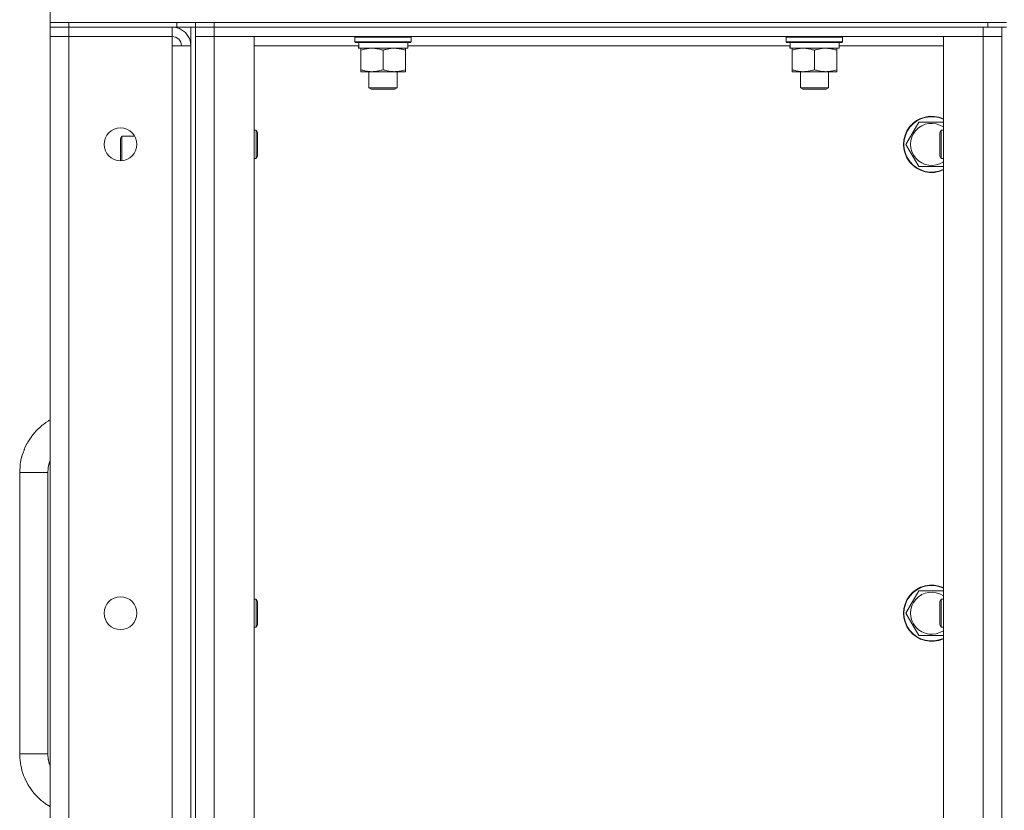
# Model space of a CAD drawing. Units: millimetres. Extents: x 0 to 21515, y -7 to 14850.
# Drawn here: x 9615 to 10035, y 11756 to 12093 of the extents above; entities that cross this region are included whole.
import ezdxf

# ---------------------------------------------------------------- set-up
doc = ezdxf.new("R2010")
doc.units = ezdxf.units.MM
doc.linetypes.add('K5LT_THIN', pattern=[0])
doc.layers.add('R', color=1, linetype='Continuous', true_color=0xff0000)
doc.layers.add('WELDING', color=7, linetype='Continuous', true_color=0xffffff)

msp = doc.modelspace()

# ---------------------------------------------------------------- linework, layer by layer
at = {"layer": 'R', "color": 7, "linetype": 'K5LT_THIN', "lineweight": 18}
for p, q in [((9628.4, 12091.79), (9628.4, 12099.79)), ((9628.4, 12091.79), (9636.4, 12091.79)), ((9628.4, 12091.79), (9628.4, 12089.79)), ((9636.4, 12089.79), (9628.4, 12089.79)), ((9628.4, 12089.79), (9636.4, 12089.79)), ((9628.4, 12089.79), (9628.4, 12085.79)), ((9682.4, 12091.79), (9636.4, 12091.79)), ((9636.4, 12091.79), (9636.4, 12089.79)), ((9682.4, 12089.79), (9636.4, 12089.79)), ((9680.4, 12089.79), (9636.4, 12089.79)), ((9636.4, 12089.79), (9636.4, 12085.79)), ((9680.4, 12089.79), (9680.4, 12085.79)), ((9682.4, 12089.79), (9682.4, 12091.79)), ((9682.4, 12091.79), (9690.4, 12091.79)), ((9690.4, 12089.79), (9682.4, 12089.79)), ((9688.4, 12089.79), (9688.4, 11589.79)), ((9690.4, 12089.79), (9690.4, 12091.79)), ((9690.4, 12091.79), (9698.4, 12091.79)), ((9690.4, 12089.79), (9690.4, 12091.79)), ((9690.4, 12089.79), (9690.4, 11589.79)), ((9690.4, 12089.79), (9698.4, 12089.79)), ((9690.4, 12085.79), (9690.4, 12089.79)), ((9698.4, 12089.79), (9690.4, 12089.79)), ((9698.4, 12091.79), (10028.4, 12091.79)), ((9698.4, 12089.79), (9698.4, 12091.79)), ((9698.4, 12089.79), (10026.4, 12089.79)), ((9698.4, 12085.79), (9698.4, 12089.79)), ((9698.4, 12089.79), (10028.4, 12089.79)), ((10026.4, 12085.79), (10026.4, 12089.79)), ((10028.4, 12091.79), (10028.4, 12089.79)), ((10028.4, 12091.79), (10036.4, 12091.79)), ((10036.4, 12089.79), (10028.4, 12089.79)), ((10034.4, 12089.79), (10034.4, 11589.79)), ((10034.4, 12085.79), (10034.4, 12089.79)), ((9628.4, 11593.79), (9628.4, 12085.79)), ((9628.4, 12085.79), (9636.4, 12085.79)), ((9636.4, 12085.79), (9628.4, 12085.79)), ((9636.4, 12085.79), (9680.4, 12085.79)), ((9636.4, 12085.79), (9636.4, 11593.79)), ((9680.4, 12085.79), (9680.4, 12081.79)), ((9690.4, 11593.79), (9690.4, 12085.79)), ((9698.4, 12085.79), (9690.4, 12085.79)), ((9698.4, 12085.79), (9690.4, 12085.79)), ((9715.4, 12085.79), (9698.4, 12085.79)), ((9698.4, 12085.79), (9698.4, 11593.79)), ((9698.4, 12085.79), (10026.4, 12085.79)), ((9715.4, 11593.79), (9715.4, 12085.79)), ((9758.4, 12085.49), (9758.57, 12085.79)), ((9758.4, 12085.49), (9758.4, 12083.59)), ((9782.4, 12085.49), (9758.4, 12085.49)), ((9782.4, 12083.59), (9758.4, 12083.59)), ((9758.4, 12083.59), (9758.57, 12083.29)), ((9782.4, 12085.49), (9782.23, 12085.79)), ((9782.4, 12083.59), (9782.23, 12083.29)), ((9782.4, 12085.49), (9782.4, 12083.59)), ((9942.4, 12085.49), (9942.57, 12085.79)), ((9942.4, 12085.49), (9942.4, 12083.59)), ((9966.4, 12085.49), (9942.4, 12085.49)), ((9966.4, 12083.59), (9942.4, 12083.59)), ((9942.4, 12083.59), (9942.57, 12083.29)), ((9966.4, 12085.49), (9966.23, 12085.79)), ((9966.4, 12083.59), (9966.23, 12083.29)), ((9966.4, 12085.49), (9966.4, 12083.59)), ((10026.4, 12085.79), (10009.4, 12085.79)), ((10009.4, 12085.79), (10009.4, 11593.79)), ((10034.4, 12085.79), (10026.4, 12085.79)), ((10026.4, 11593.79), (10026.4, 12085.79)), ((10034.4, 12085.79), (10026.4, 12085.79)), ((10034.4, 12085.79), (10034.4, 11593.79)), ((9680.4, 12081.79), (9688.4, 12081.79)), ((9680.4, 11597.79), (9680.4, 12081.79)), ((9688.4, 12081.79), (9688.4, 11597.79)), ((9760, 12081.79), (9715.4, 12081.79)), ((9782.23, 12083.29), (9758.57, 12083.29)), ((9759.95, 12080.79), (9760.03, 12082.17)), ((9759.95, 12080.79), (9760.15, 12080.79)), ((9780.9, 12080.79), (9760.15, 12080.79)), ((9760.9, 12079.94), (9760.9, 12080.79)), ((9760.9, 12079.94), (9760.9, 12071.64)), ((9770.4, 12079.94), (9770.4, 12071.64)), ((9779.9, 12080.79), (9779.9, 12079.94)), ((9779.9, 12079.94), (9779.9, 12071.64)), ((9780.9, 12083.29), (9780.9, 12080.79)), ((9944, 12081.79), (9780.9, 12081.79)), ((9966.23, 12083.29), (9942.57, 12083.29)), ((9943.95, 12080.79), (9944.03, 12082.17)), ((9943.95, 12080.79), (9944.15, 12080.79)), ((9964.9, 12080.79), (9944.15, 12080.79)), ((9944.9, 12079.94), (9944.9, 12080.79)), ((9944.9, 12079.94), (9944.9, 12071.64)), ((9954.4, 12079.94), (9954.4, 12071.64)), ((9963.9, 12080.79), (9963.9, 12079.94)), ((9963.9, 12079.94), (9963.9, 12071.64)), ((9964.9, 12083.29), (9964.9, 12080.79)), ((10009.4, 12081.79), (9964.9, 12081.79)), ((9760.9, 12070.79), (9760.9, 12071.64)), ((9779.9, 12071.64), (9779.9, 12070.79)), ((9944.9, 12070.79), (9944.9, 12071.64)), ((9963.9, 12071.64), (9963.9, 12070.79)), ((9775.15, 12070.79), (9760.9, 12070.79)), ((9764.4, 12070.79), (9764.4, 12063.86)), ((9779.9, 12070.79), (9775.15, 12070.79)), ((9776.4, 12070.79), (9776.4, 12063.86)), ((9959.15, 12070.79), (9944.9, 12070.79)), ((9948.4, 12070.79), (9948.4, 12063.86)), ((9963.9, 12070.79), (9959.15, 12070.79)), ((9960.4, 12070.79), (9960.4, 12063.86)), ((9776.4, 12063.86), (9764.4, 12063.86)), ((9764.4, 12063.86), (9765.4, 12063.29)), ((9775.4, 12063.29), (9765.4, 12063.29)), ((9776.4, 12063.86), (9775.4, 12063.29)), ((9960.4, 12063.86), (9948.4, 12063.86)), ((9948.4, 12063.86), (9949.4, 12063.29)), ((9959.4, 12063.29), (9949.4, 12063.29)), ((9960.4, 12063.86), (9959.4, 12063.29)), ((9715.4, 12045.79), (9716.32, 12045.79)), ((9716.32, 12045.79), (9716.9, 12044.79)), ((9716.32, 12045.79), (9716.32, 12033.79)), ((9993.43, 12039.79), (9998.92, 12049.29)), ((9998.92, 12049.29), (10009.4, 12049.29)), ((10008.48, 12045.79), (10007.9, 12044.79)), ((10009.4, 12045.79), (10008.48, 12045.79)), ((10008.48, 12033.79), (10008.48, 12045.79)), ((9658.98, 12043.29), (9658.4, 12042.29)), ((9658.4, 12039.79), (9658.4, 12042.29)), ((9664.46, 12043.29), (9658.98, 12043.29)), ((9658.98, 12040.29), (9658.98, 12043.29)), ((9716.9, 12044.79), (9716.9, 12034.79)), ((10007.9, 12034.79), (10007.9, 12044.79)), ((9658.4, 12032.79), (9658.4, 12039.79)), ((9658.98, 12032.81), (9658.98, 12040.29)), ((9998.92, 12030.29), (9993.43, 12039.79)), ((9715.4, 12033.79), (9716.32, 12033.79)), ((9716.32, 12033.79), (9716.9, 12034.79)), ((10008.48, 12033.79), (10007.9, 12034.79)), ((10009.4, 12033.79), (10008.48, 12033.79)), ((9615.4, 11899.79), (9615.4, 11779.79)), ((9621.4, 11899.79), (9615.4, 11899.79)), ((9627.4, 11899.79), (9621.4, 11899.79)), ((9627.4, 11899.79), (9627.4, 11779.79)), ((9993.43, 11839.79), (9998.92, 11849.29)), ((9998.92, 11849.29), (10009.4, 11849.29)), ((9715.4, 11845.79), (9716.32, 11845.79)), ((9716.32, 11845.79), (9716.9, 11844.79)), ((9716.32, 11845.79), (9716.32, 11833.79)), ((9716.9, 11844.79), (9716.9, 11834.79)), ((10008.48, 11845.79), (10007.9, 11844.79)), ((10007.9, 11834.79), (10007.9, 11844.79)), ((10009.4, 11845.79), (10008.48, 11845.79)), ((10008.48, 11833.79), (10008.48, 11845.79)), ((9998.92, 11830.29), (9993.43, 11839.79)), ((9715.4, 11833.79), (9716.32, 11833.79)), ((9716.32, 11833.79), (9716.9, 11834.79)), ((10008.48, 11833.79), (10007.9, 11834.79)), ((10009.4, 11833.79), (10008.48, 11833.79)), ((9621.4, 11779.79), (9615.4, 11779.79)), ((9627.4, 11779.79), (9621.4, 11779.79))]:
    msp.add_line(p, q, dxfattribs=at)
for centre in [(9658.4, 12039.79), (9658.4, 11839.79)]:
    msp.add_circle(centre, 7, dxfattribs=at)
for centre, radius, start, end in [((9680.4, 12081.79), 8, 0, 90), ((9680.4, 12081.79), 4, 0, 90), ((10004.4, 12039.79), 12, 65.3757, 294.6243), ((10004.4, 12039.79), 11.83, 64.9905, 295.0095), ((10004.4, 12039.79), 8.97, 56.1336, 303.8664), ((10004.4, 11839.79), 12, 65.3757, 294.6243), ((10004.4, 11839.79), 11.83, 64.9905, 295.0095), ((10004.4, 11839.79), 8.97, 56.1336, 303.8664)]:
    msp.add_arc(centre, radius, start, end, dxfattribs=at)
for centre in [(9770.4, 12085.72), (9954.4, 12085.72)]:
    msp.add_ellipse(centre, major_axis=(0, -22.52), ratio=0.466308, start_param=-1.46277, end_param=-1.350168, dxfattribs=at)
at = {"layer": 'WELDING', "color": 7, "linetype": 'K5LT_THIN', "lineweight": 18}
for p, q in [((10009.4, 12030.29), (9998.92, 12030.29)), ((9623.94, 11919.05), (9624.85, 11919.84)), ((9624.85, 11919.84), (9624.91, 11919.89)), ((9624.91, 11919.89), (9625.01, 11919.97)), ((9625.01, 11919.97), (9625.21, 11920.14)), ((9625.21, 11920.14), (9625.63, 11920.46)), ((9625.63, 11920.46), (9626.49, 11921.09)), ((9626.49, 11921.09), (9627.48, 11921.75)), ((9627.48, 11921.75), (9627.5, 11921.76)), ((9627.5, 11921.76), (9627.53, 11921.78)), ((9627.53, 11921.78), (9627.58, 11921.81)), ((9627.58, 11921.81), (9627.64, 11921.85)), ((9627.64, 11921.85), (9627.74, 11921.91)), ((9627.74, 11921.91), (9627.88, 11922)), ((9627.88, 11922), (9628.09, 11922.13)), ((9628.09, 11922.13), (9628.4, 11922.3)), ((9620.5, 11915.26), (9620.66, 11915.47)), ((9620.66, 11915.47), (9620.99, 11915.89)), ((9620.99, 11915.89), (9621.66, 11916.71)), ((9621.66, 11916.71), (9622.47, 11917.61)), ((9622.47, 11917.61), (9622.52, 11917.66)), ((9622.52, 11917.66), (9622.61, 11917.76)), ((9622.61, 11917.76), (9622.79, 11917.95)), ((9622.79, 11917.95), (9623.17, 11918.32)), ((9623.17, 11918.32), (9623.94, 11919.05)), ((9617.62, 11910.31), (9618.07, 11911.27)), ((9618.07, 11911.27), (9618.63, 11912.34)), ((9618.63, 11912.34), (9618.66, 11912.4)), ((9618.66, 11912.4), (9618.73, 11912.52)), ((9618.73, 11912.52), (9618.86, 11912.75)), ((9618.86, 11912.75), (9619.13, 11913.21)), ((9619.13, 11913.21), (9619.7, 11914.1)), ((9619.7, 11914.1), (9620.39, 11915.1)), ((9620.39, 11915.1), (9620.42, 11915.15)), ((9620.42, 11915.15), (9620.5, 11915.26)), ((9616.35, 11906.73), (9616.49, 11907.25)), ((9616.49, 11907.25), (9616.82, 11908.26)), ((9616.82, 11908.26), (9617.24, 11909.39)), ((9617.24, 11909.39), (9617.26, 11909.45)), ((9617.26, 11909.45), (9617.31, 11909.58)), ((9617.31, 11909.58), (9617.41, 11909.82)), ((9617.41, 11909.82), (9617.62, 11910.31)), ((9615.4, 11899.79), (9615.61, 11903.08)), ((9615.61, 11903.08), (9615.62, 11903.14)), ((9615.62, 11903.14), (9615.63, 11903.27)), ((9615.63, 11903.27), (9615.67, 11903.54)), ((9615.67, 11903.54), (9615.75, 11904.06)), ((9615.75, 11904.06), (9615.95, 11905.09)), ((9615.95, 11905.09), (9616.23, 11906.29)), ((9616.23, 11906.29), (9616.24, 11906.35)), ((9616.24, 11906.35), (9616.28, 11906.48)), ((9616.28, 11906.48), (9616.35, 11906.73)), ((9627.68, 11902.57), (9627.84, 11903.29)), ((9627.84, 11903.29), (9627.85, 11903.32)), ((9627.85, 11903.32), (9627.87, 11903.39)), ((9627.87, 11903.39), (9627.91, 11903.53)), ((9627.91, 11903.53), (9627.99, 11903.81)), ((9627.99, 11903.81), (9628.17, 11904.35)), ((9628.17, 11904.35), (9628.38, 11904.94)), ((9628.38, 11904.94), (9628.39, 11904.95)), ((9628.39, 11904.97), (9628.4, 11904.98)), ((9628.39, 11904.96), (9628.39, 11904.97)), ((9628.39, 11904.95), (9628.39, 11904.96)), ((9628.39, 11904.96), (9628.39, 11904.96)), ((9628.39, 11904.96), (9628.39, 11904.96)), ((9628.39, 11904.96), (9628.39, 11904.96)), ((9628.39, 11904.96), (9628.39, 11904.96)), ((9628.39, 11904.96), (9628.39, 11904.96)), ((9628.39, 11904.95), (9628.39, 11904.95)), ((9628.39, 11904.95), (9628.39, 11904.95)), ((9628.4, 11904.98), (9628.4, 11904.98)), ((9627.4, 11899.79), (9627.51, 11901.56)), ((9627.51, 11901.56), (9627.52, 11901.59)), ((9627.52, 11901.59), (9627.53, 11901.66)), ((9627.53, 11901.66), (9627.54, 11901.79)), ((9627.54, 11901.79), (9627.58, 11902.05)), ((9627.58, 11902.05), (9627.68, 11902.57)), ((10009.4, 11830.29), (9998.92, 11830.29)), ((9615.4, 11779.72), (9615.4, 11779.79)), ((9615.41, 11778.92), (9615.4, 11779.72)), ((9615.43, 11778.52), (9615.41, 11778.92)), ((9615.44, 11778.32), (9615.43, 11778.52)), ((9615.45, 11778.22), (9615.44, 11778.32)), ((9615.45, 11778.17), (9615.45, 11778.22)), ((9615.55, 11776.99), (9615.45, 11778.17)), ((9615.69, 11775.93), (9615.55, 11776.99)), ((9627.4, 11779.76), (9627.4, 11779.79)), ((9627.41, 11779.33), (9627.4, 11779.76)), ((9627.42, 11779.11), (9627.41, 11779.33)), ((9627.42, 11779), (9627.42, 11779.11)), ((9627.43, 11778.95), (9627.42, 11779)), ((9627.43, 11778.92), (9627.43, 11778.95)), ((9627.48, 11778.29), (9627.43, 11778.92)), ((9627.55, 11777.71), (9627.48, 11778.29)), ((9627.6, 11777.43), (9627.55, 11777.71)), ((9627.62, 11777.29), (9627.6, 11777.43)), ((9627.64, 11777.22), (9627.62, 11777.29)), ((9627.64, 11777.18), (9627.64, 11777.22)), ((9627.65, 11777.16), (9627.64, 11777.18)), ((9627.84, 11776.3), (9627.65, 11777.16)), ((9615.77, 11775.41), (9615.69, 11775.93)), ((9615.82, 11775.15), (9615.77, 11775.41)), ((9615.84, 11775.02), (9615.82, 11775.15)), ((9615.85, 11774.95), (9615.84, 11775.02)), ((9616.11, 11773.77), (9615.85, 11774.95)), ((9616.37, 11772.74), (9616.11, 11773.77)), ((9616.52, 11772.23), (9616.37, 11772.74)), ((9627.96, 11775.88), (9627.84, 11776.3)), ((9628.02, 11775.66), (9627.96, 11775.88)), ((9628.05, 11775.56), (9628.02, 11775.66)), ((9628.07, 11775.51), (9628.05, 11775.56)), ((9628.08, 11775.48), (9628.07, 11775.51)), ((9628.4, 11774.59), (9628.08, 11775.48)), ((9616.6, 11771.98), (9616.52, 11772.23)), ((9616.64, 11771.85), (9616.6, 11771.98)), ((9616.66, 11771.79), (9616.64, 11771.85)), ((9617.06, 11770.64), (9616.66, 11771.79)), ((9617.45, 11769.66), (9617.06, 11770.64)), ((9617.67, 11769.17), (9617.45, 11769.66)), ((9617.78, 11768.93), (9617.67, 11769.17)), ((9617.83, 11768.81), (9617.78, 11768.93)), ((9617.86, 11768.75), (9617.83, 11768.81)), ((9618.4, 11767.67), (9617.86, 11768.75)), ((9618.91, 11766.74), (9618.4, 11767.67)), ((9619.18, 11766.28), (9618.91, 11766.74)), ((9619.32, 11766.05), (9619.18, 11766.28)), ((9619.39, 11765.94), (9619.32, 11766.05)), ((9619.43, 11765.89), (9619.39, 11765.94)), ((9620.1, 11764.88), (9619.43, 11765.89)), ((9620.73, 11764.02), (9620.1, 11764.88)), ((9621.05, 11763.6), (9620.73, 11764.02)), ((9621.22, 11763.4), (9621.05, 11763.6)), ((9621.3, 11763.29), (9621.22, 11763.4)), ((9621.34, 11763.24), (9621.3, 11763.29)), ((9622.14, 11762.33), (9621.34, 11763.24)), ((9622.86, 11761.55), (9622.14, 11762.33)), ((9623.24, 11761.18), (9622.86, 11761.55)), ((9623.43, 11761), (9623.24, 11761.18)), ((9623.53, 11760.9), (9623.43, 11761)), ((9623.58, 11760.86), (9623.53, 11760.9)), ((9624.61, 11759.94), (9623.58, 11760.86)), ((9625.36, 11759.32), (9624.61, 11759.94)), ((9625.75, 11759.03), (9625.36, 11759.32)), ((9625.94, 11758.88), (9625.75, 11759.03)), ((9626.04, 11758.81), (9625.94, 11758.88)), ((9626.09, 11758.77), (9626.04, 11758.81)), ((9626.32, 11758.61), (9626.09, 11758.77)), ((9626.83, 11758.26), (9626.32, 11758.61)), ((9627.17, 11758.04), (9626.83, 11758.26)), ((9627.41, 11757.89), (9627.17, 11758.04)), ((9627.56, 11757.8), (9627.41, 11757.89)), ((9627.66, 11757.73), (9627.56, 11757.8)), ((9627.73, 11757.69), (9627.66, 11757.73)), ((9627.78, 11757.66), (9627.73, 11757.69)), ((9627.81, 11757.64), (9627.78, 11757.66)), ((9627.85, 11757.61), (9627.81, 11757.64)), ((9627.93, 11757.57), (9627.85, 11757.61)), ((9628.09, 11757.47), (9627.93, 11757.57)), ((9628.4, 11757.27), (9628.09, 11757.47))]:
    msp.add_line(p, q, dxfattribs=at)
for points, knots in [([(9765.65, 12080.79), (9765.44, 12080.79), (9765, 12080.78), (9764.36, 12080.73), (9763.73, 12080.64), (9762.92, 12080.5), (9761.98, 12080.28), (9761.25, 12080.06), (9760.9, 12079.94)], [0, 0, 0, 0, 1.192024, 2.404251, 3.60809, 4.765234, 6.955738, 9, 9, 9, 9]), ([(9770.4, 12079.94), (9769.9, 12080.1), (9769.15, 12080.33), (9768.17, 12080.54), (9767.51, 12080.65), (9766.89, 12080.73), (9766.27, 12080.78), (9765.85, 12080.79), (9765.65, 12080.79)], [0, 0, 0, 0, 2.905563, 4.375924, 5.511195, 6.679161, 7.850161, 9, 9, 9, 9]), ([(9775.15, 12080.79), (9774.84, 12080.79), (9774.23, 12080.76), (9773.46, 12080.68), (9772.6, 12080.54), (9771.63, 12080.32), (9770.81, 12080.08), (9770.4, 12079.94)], [0, 0, 0, 0, 1.523216, 3.057663, 3.814901, 5.878539, 8, 8, 8, 8]), ([(9779.9, 12079.94), (9779.47, 12080.08), (9778.73, 12080.31), (9777.72, 12080.53), (9776.9, 12080.67), (9776.16, 12080.75), (9775.58, 12080.78), (9775.24, 12080.79), (9775.15, 12080.79)], [0, 0, 0, 0, 2.494996, 4.309231, 5.73815, 7.133977, 8.472011, 9, 9, 9, 9]), ([(9949.65, 12080.79), (9949.44, 12080.79), (9949, 12080.78), (9948.36, 12080.73), (9947.73, 12080.64), (9946.92, 12080.5), (9945.98, 12080.28), (9945.25, 12080.06), (9944.9, 12079.94)], [0, 0, 0, 0, 1.192024, 2.404251, 3.60809, 4.765234, 6.955738, 9, 9, 9, 9]), ([(9954.4, 12079.94), (9953.9, 12080.1), (9953.15, 12080.33), (9952.17, 12080.54), (9951.51, 12080.65), (9950.89, 12080.73), (9950.27, 12080.78), (9949.85, 12080.79), (9949.65, 12080.79)], [0, 0, 0, 0, 2.905563, 4.375924, 5.511195, 6.679161, 7.850161, 9, 9, 9, 9]), ([(9959.15, 12080.79), (9958.84, 12080.79), (9958.23, 12080.76), (9957.46, 12080.68), (9956.6, 12080.54), (9955.63, 12080.32), (9954.81, 12080.08), (9954.4, 12079.94)], [0, 0, 0, 0, 1.523216, 3.057663, 3.814901, 5.878539, 8, 8, 8, 8]), ([(9963.9, 12079.94), (9963.47, 12080.08), (9962.73, 12080.31), (9961.72, 12080.53), (9960.9, 12080.67), (9960.16, 12080.75), (9959.58, 12080.78), (9959.24, 12080.79), (9959.15, 12080.79)], [0, 0, 0, 0, 2.494996, 4.309231, 5.73815, 7.133977, 8.472011, 9, 9, 9, 9]), ([(9760.9, 12071.64), (9761.46, 12071.45), (9762.27, 12071.21), (9763.27, 12071.01), (9763.87, 12070.91), (9764.39, 12070.85), (9764.98, 12070.8), (9765.6, 12070.78), (9766.21, 12070.8), (9766.66, 12070.83), (9767.16, 12070.88), (9767.8, 12070.96), (9768.94, 12071.19), (9769.82, 12071.44), (9770.4, 12071.64)], [0, 0, 0, 0, 2.72415, 3.912285, 4.716446, 5.530362, 6.353984, 7.500189, 8.40607, 9.211142, 9.605533, 10.761675, 12.184093, 15, 15, 15, 15]), ([(9770.4, 12071.64), (9770.98, 12071.44), (9771.82, 12071.2), (9772.93, 12070.98), (9773.66, 12070.87), (9774.39, 12070.8), (9774.88, 12070.79), (9775.15, 12070.79)], [0, 0, 0, 0, 3.005828, 4.318193, 5.5895, 6.632109, 8, 8, 8, 8]), ([(9775.15, 12070.79), (9775.47, 12070.79), (9776.01, 12070.81), (9776.86, 12070.9), (9777.77, 12071.05), (9778.82, 12071.29), (9779.55, 12071.52), (9779.9, 12071.64)], [0, 0, 0, 0, 1.597458, 2.676777, 4.235764, 6.182879, 8, 8, 8, 8]), ([(9944.9, 12071.64), (9945.46, 12071.45), (9946.27, 12071.21), (9947.27, 12071.01), (9947.87, 12070.91), (9948.39, 12070.85), (9948.98, 12070.8), (9949.6, 12070.78), (9950.21, 12070.8), (9950.66, 12070.83), (9951.16, 12070.88), (9951.8, 12070.96), (9952.94, 12071.19), (9953.82, 12071.44), (9954.4, 12071.64)], [0, 0, 0, 0, 2.72415, 3.912285, 4.716446, 5.530362, 6.353984, 7.500189, 8.40607, 9.211142, 9.605533, 10.761675, 12.184093, 15, 15, 15, 15]), ([(9954.4, 12071.64), (9954.98, 12071.44), (9955.82, 12071.2), (9956.93, 12070.98), (9957.66, 12070.87), (9958.39, 12070.8), (9958.88, 12070.79), (9959.15, 12070.79)], [0, 0, 0, 0, 3.005828, 4.318193, 5.5895, 6.632109, 8, 8, 8, 8]), ([(9959.15, 12070.79), (9959.47, 12070.79), (9960.01, 12070.81), (9960.86, 12070.9), (9961.77, 12071.05), (9962.82, 12071.29), (9963.55, 12071.52), (9963.9, 12071.64)], [0, 0, 0, 0, 1.597458, 2.676777, 4.235764, 6.182879, 8, 8, 8, 8])]:
    msp.add_open_spline(points, degree=3, knots=knots, dxfattribs=at)

doc.saveas('drawing.dxf')
